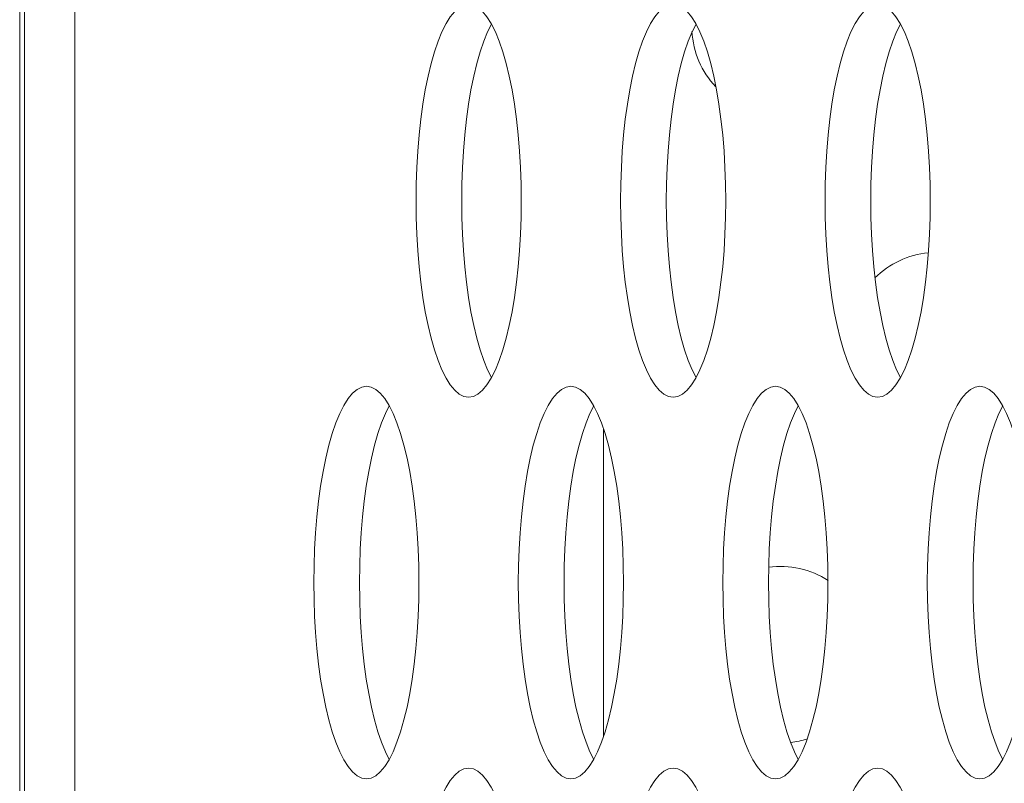
# Model space of a CAD drawing. Extents: x 5 to 132, y 3 to 98.
# Drawn here: x 11 to 11, y 51 to 52 of the extents above; entities that cross this region are included whole.
import ezdxf

# ---------------------------------------------------------------- set-up
doc = ezdxf.new("R2010")
doc.units = 0
doc.header["$MEASUREMENT"] = 0
doc.linetypes.add('DCAD_CONTINUOUS', pattern=[0])
doc.layers.get('0').update_dxf_attribs({"linetype": 'DCAD_CONTINUOUS', "lineweight": 0})
doc.layers.add('02___PRT_ALL_AXES', color=7, linetype='DCAD_CONTINUOUS', lineweight=0)

msp = doc.modelspace()

# ---------------------------------------------------------------- linework, layer by layer
at = {"color": 7, "linetype": 'DCAD_CONTINUOUS', "lineweight": 0, "ltscale": 0.00410785768075069}
msp.add_line((10.82601410029658, 51.0759927172099), (10.82601410029658, 53.92387870207857), dxfattribs=at)
at = {"layer": '02___PRT_ALL_AXES', "color": 7, "linetype": 'DCAD_CONTINUOUS', "lineweight": 0, "ltscale": 0.00410785768075069}
for p, q in [((10.82765724336888, 53.92165791783649), (10.82765724336888, 47.24444199097057)), ((10.84445386611331, 53.89895650141865), (10.84445386611331, 47.26714272656523)), ((11.02154812590032, 51.29842406562104), (11.02154812590032, 51.40135396783609))]:
    msp.add_line(p, q, dxfattribs=at)
at = {"layer": '02___PRT_ALL_AXES', "color": 7, "linetype": 'DCAD_CONTINUOUS', "lineweight": 0, "ltscale": 0.00410785768075069, "flags": 128}
for points in [[(10.97637540514986, 51.54342127725249), (10.9748074928146, 51.54316027970034), (10.9732529639421, 51.54237998598853), (10.97172515797204, 51.5410885828178), (10.97023692011952, 51.53929946694065), (10.96880049315766, 51.53703087447815), (10.96742736466446, 51.53430540538113), (10.9661281362746, 51.53114944577341), (10.96491246313293, 51.52759262963188), (10.96378897489214, 51.5236671694488), (10.96276526678388, 51.51940727761545), (10.96184790530411, 51.514848585295), (10.96104248912107, 51.51002779142085), (10.96035367353513, 51.50498214832385), (10.95978524371368, 51.49974919651257), (10.95934017898074, 51.49436651613475), (10.95902072682082, 51.48887172144321), (10.95882844529506, 51.48330227986281), (10.95876425078104, 51.47769555436048)], [(10.99398655952197, 51.47769555436048), (10.99392236519199, 51.48330227186398), (10.99373008478356, 51.48887169324688), (10.99341063630428, 51.49436644521012), (10.99296557807162, 51.49974907619507), (10.99239715454341, 51.50498200292213), (10.99170834724549, 51.5100276192556), (10.99090294171002, 51.51484838535406), (10.98998559328337, 51.51940705144995), (10.98896190028545, 51.52366692204403), (10.98783842924836, 51.5275923669919), (10.98662277392165, 51.53114917904529), (10.98532356274865, 51.53430514755226), (10.98395044921791, 51.53703063963685), (10.98251403597301, 51.53929926460073), (10.98102580922813, 51.54108842250947), (10.97949801126018, 51.5423798751158), (10.97794348695233, 51.54316022316636), (10.97637540514986, 51.54342127725249)], [(11.04486672189087, 51.54342127725249), (11.04329880955561, 51.54316027970034), (11.04174428068311, 51.54237998598853), (11.04021647471305, 51.5410885828178), (11.03872823686052, 51.53929946694065), (11.03729180989867, 51.53703087447815), (11.03591868140546, 51.53430540538113), (11.03461945301561, 51.53114944577341), (11.03340377987394, 51.52759262963188), (11.03228029163314, 51.5236671694488), (11.0312565835216, 51.51940727761545), (11.03033922204511, 51.514848585295), (11.02953380586207, 51.51002779142085), (11.02884499027614, 51.50498214832385), (11.02827656045469, 51.49974919651257), (11.02783149572175, 51.49436651613475), (11.02751204356183, 51.48887172144321), (11.02731976203606, 51.48330227986281), (11.02725556752205, 51.47769555436048)], [(11.06247787626298, 51.47769555436048), (11.06241368192971, 51.48330227186398), (11.06222140152457, 51.48887169324688), (11.06190195304529, 51.49436644521012), (11.06145689480934, 51.49974907619507), (11.06088847128442, 51.50498200292213), (11.06019966398649, 51.5100276192556), (11.05939425845102, 51.51484838535406), (11.05847691002438, 51.51940705144995), (11.05745321702646, 51.52366692204403), (11.05632974598937, 51.5275923669919), (11.05511409065937, 51.53114917904529), (11.05381487948966, 51.53430514755226), (11.05244176595892, 51.53703063963685), (11.05100535271402, 51.53929926460073), (11.04951712596914, 51.54108842250947), (11.04798932800118, 51.5423798751158), (11.04643480369334, 51.54316022316636), (11.04486672189087, 51.54342127725249)], [(11.11335803863188, 51.54342127725249), (11.11179012629662, 51.54316027970034), (11.11023559742412, 51.54237998598853), (11.10870779145406, 51.5410885828178), (11.10721955360153, 51.53929946694065), (11.10578312663967, 51.53703087447815), (11.10440999814647, 51.53430540538113), (11.10311076975661, 51.53114944577341), (11.10189509661495, 51.52759262963188), (11.10077160837415, 51.5236671694488), (11.0997479002626, 51.51940727761545), (11.09883053878612, 51.514848585295), (11.09802512260308, 51.51002779142085), (11.09733630701714, 51.50498214832385), (11.0967678771957, 51.49974919651257), (11.09632281246276, 51.49436651613475), (11.09600336030284, 51.48887172144321), (11.09581107877707, 51.48330227986281), (11.09574688426306, 51.47769555436048)], [(11.13096919300399, 51.47769555436048), (11.13090499867072, 51.48330227186398), (11.13071271826557, 51.48887169324688), (11.1303932697863, 51.49436644521012), (11.12994821155034, 51.49974907619507), (11.12937978802542, 51.50498200292213), (11.1286909807275, 51.5100276192556), (11.12788557519203, 51.51484838535406), (11.12696822676538, 51.51940705144995), (11.12594453376747, 51.52366692204403), (11.12482106273038, 51.5275923669919), (11.12360540740038, 51.53114917904529), (11.12230619623067, 51.53430514755226), (11.12093308269992, 51.53703063963685), (11.11949666945502, 51.53929926460073), (11.11800844271015, 51.54108842250947), (11.11648064474219, 51.5423798751158), (11.11492612043434, 51.54316022316636), (11.11335803863188, 51.54342127725249)], [(10.98403039223295, 51.53687196080098), (10.98273732661879, 51.53430540538113), (10.98143809822894, 51.53114944577341), (10.98022242508727, 51.52759262963188), (10.97909893684647, 51.5236671694488), (10.97807522873492, 51.51940727761545), (10.97715786725844, 51.514848585295), (10.9763524510754, 51.51002779142085), (10.97566363548946, 51.50498214832385), (10.97509520566802, 51.49974919651257), (10.97465014093507, 51.49436651613475), (10.97433068877516, 51.48887172144321), (10.97413840724939, 51.48330227986281), (10.97407421273538, 51.47769555436048)], [(11.05252170897396, 51.53687196080098), (11.0512286433598, 51.53430540538113), (11.04992941496994, 51.53114944577341), (11.04871374182827, 51.52759262963188), (11.04759025358748, 51.5236671694488), (11.04656654547593, 51.51940727761545), (11.04564918399945, 51.514848585295), (11.0448437678164, 51.51002779142085), (11.04415495223047, 51.50498214832385), (11.04358652240902, 51.49974919651257), (11.04314145767608, 51.49436651613475), (11.04282200551616, 51.48887172144321), (11.04262972399039, 51.48330227986281), (11.0425655294731, 51.47769555436048)], [(11.12101302571497, 51.53687196080098), (11.11971996009752, 51.53430540538113), (11.11842073171095, 51.53114944577341), (11.11720505856928, 51.52759262963188), (11.11608157032848, 51.5236671694488), (11.11505786221694, 51.51940727761545), (11.11414050074045, 51.514848585295), (11.11333508455741, 51.51002779142085), (11.11264626897148, 51.50498214832385), (11.11207783915003, 51.49974919651257), (11.11163277441709, 51.49436651613475), (11.11131332225717, 51.48887172144321), (11.1111210407314, 51.48330227986281), (11.1110568462141, 51.47769555436048)], [(10.95876425078104, 51.47769555436048), (10.95882844511102, 51.47208883686027), (10.95902072551617, 51.46651941547738), (10.95934017399873, 51.46102466351414), (10.9597852322314, 51.45564203252591), (10.96035365575632, 51.45040910580213), (10.96104246305424, 51.44536348946865), (10.961847868593, 51.44054272337019), (10.96276521701636, 51.43598405727102), (10.96378891001427, 51.43172418668022), (10.96491238105137, 51.42779874173236), (10.96612803638136, 51.42424192967568), (10.96742724755108, 51.421085961172), (10.9688003610851, 51.4183604690874), (10.97023677433001, 51.41609184412353), (10.97172500107488, 51.4143026862115), (10.97325279903955, 51.41301123360846), (10.9748073233474, 51.41223088555461), (10.97637540514986, 51.41196983146847)], [(10.97407421273538, 51.47769555436048), (10.97413840706536, 51.47208883686027), (10.9743306874705, 51.46651941547738), (10.97465013595306, 51.46102466351414), (10.97509519418573, 51.45564203252591), (10.97566361771065, 51.45040910580213), (10.97635242500858, 51.44536348946865), (10.97715783054734, 51.44054272337019), (10.97807517897069, 51.43598405727102), (10.97909887196861, 51.43172418668022), (10.9802223430057, 51.42779874173236), (10.98143799833569, 51.42424192967568), (10.98273720950541, 51.421085961172), (10.98403038002111, 51.41851914792327)], [(10.97637540514986, 51.41196983146847), (10.97794331748841, 51.41223082902063), (10.97949784635763, 51.41301112273572), (10.98102565232769, 51.41430252590317), (10.9825138901835, 51.4160916417836), (10.98395031714536, 51.41836023424283), (10.98532344563856, 51.42108570333984), (10.98662267402513, 51.42424166294756), (10.98783834717008, 51.42779847909237), (10.98896183540759, 51.43172393927546), (10.98998554351914, 51.43598383110881), (10.99090290499562, 51.44054252342926), (10.99170832118195, 51.44536331730012), (10.9923971367646, 51.45040896039711), (10.99296556658605, 51.45564191221168), (10.99341063131899, 51.46102459258622), (10.99373008348219, 51.46651938727776), (10.99392236500796, 51.47208882885817), (10.99398655952197, 51.47769555436048)], [(11.02725556752205, 51.47769555436048), (11.02731976185203, 51.47208883686027), (11.02751204225718, 51.46651941547738), (11.02783149073974, 51.46102466351414), (11.02827654897241, 51.45564203252591), (11.02884497249733, 51.45040910580213), (11.02953377979525, 51.44536348946865), (11.03033918533401, 51.44054272337019), (11.03125653375737, 51.43598405727102), (11.03228022675528, 51.43172418668022), (11.03340369779237, 51.42779874173236), (11.03461935312237, 51.42424192967568), (11.03591856429208, 51.421085961172), (11.03729167782611, 51.4183604690874), (11.03872809107101, 51.41609184412353), (11.04021631781589, 51.4143026862115), (11.04174411578056, 51.41301123360846), (11.04329864008841, 51.41223088555461), (11.04486672189087, 51.41196983146847)], [(11.0425655294731, 51.47769555436048), (11.04262972380636, 51.47208883686027), (11.04282200421151, 51.46651941547738), (11.04314145269407, 51.46102466351414), (11.04358651092674, 51.45564203252591), (11.04415493445166, 51.45040910580213), (11.04484374174958, 51.44536348946865), (11.04564914728834, 51.44054272337019), (11.0465664957117, 51.43598405727102), (11.04759018870961, 51.43172418668022), (11.04871365974671, 51.42779874173236), (11.0499293150767, 51.42424192967568), (11.05122852624642, 51.421085961172), (11.05252169676212, 51.41851914792327)], [(11.04486672189087, 51.41196983146847), (11.04643463422942, 51.41223082902063), (11.04798916309863, 51.41301112273572), (11.04951696906869, 51.41430252590317), (11.05100520692451, 51.4160916417836), (11.05244163388637, 51.41836023424283), (11.05381476237956, 51.42108570333984), (11.05511399076613, 51.42424166294756), (11.05632966391109, 51.42779847909237), (11.0574531521486, 51.43172393927546), (11.05847686026014, 51.43598383110881), (11.05939422173663, 51.44054252342926), (11.06019963792296, 51.44536331730012), (11.06088845350561, 51.45040896039711), (11.06145688332705, 51.45564191221168), (11.06190194806, 51.46102459258622), (11.0622214002232, 51.46651938727776), (11.06241368174897, 51.47208882885817), (11.06247787626298, 51.47769555436048)], [(11.09574688426306, 51.47769555436048), (11.09581107859304, 51.47208883686027), (11.09600335899818, 51.46651941547738), (11.09632280748074, 51.46102466351414), (11.09676786571341, 51.45564203252591), (11.09733628923833, 51.45040910580213), (11.09802509653626, 51.44536348946865), (11.09883050207502, 51.44054272337019), (11.09974785049837, 51.43598405727102), (11.10077154349629, 51.43172418668022), (11.10189501453338, 51.42779874173236), (11.10311066986337, 51.42424192967568), (11.10440988103309, 51.421085961172), (11.10578299456712, 51.4183604690874), (11.10721940781202, 51.41609184412353), (11.10870763455689, 51.4143026862115), (11.11023543252156, 51.41301123360846), (11.11178995682941, 51.41223088555461), (11.11335803863188, 51.41196983146847)], [(11.1110568462141, 51.47769555436048), (11.11112104054737, 51.47208883686027), (11.11131332095251, 51.46651941547738), (11.11163276943508, 51.46102466351414), (11.11207782766775, 51.45564203252591), (11.11264625119267, 51.45040910580213), (11.11333505849059, 51.44536348946865), (11.11414046402935, 51.44054272337019), (11.11505781245271, 51.43598405727102), (11.11608150545062, 51.43172418668022), (11.11720497648771, 51.42779874173236), (11.11842063181771, 51.42424192967568), (11.11971984298742, 51.421085961172), (11.12101301350313, 51.41851914792327)], [(11.11335803863188, 51.41196983146847), (11.11492595097043, 51.41223082902063), (11.11648047983964, 51.41301112273572), (11.1180082858097, 51.41430252590317), (11.11949652366551, 51.4160916417836), (11.12093295062737, 51.41836023424283), (11.12230607912057, 51.42108570333984), (11.12360530750714, 51.42424166294756), (11.12482098064881, 51.42779847909237), (11.12594446888961, 51.43172393927546), (11.12696817700115, 51.43598383110881), (11.12788553847764, 51.44054252342926), (11.12869095466396, 51.44536331730012), (11.12937977024662, 51.45040896039711), (11.12994820006806, 51.45564191221168), (11.130393264801, 51.46102459258622), (11.13071271696092, 51.46651938727776), (11.13090499848997, 51.47208882885817), (11.13096919300399, 51.47769555436048)], [(10.94212974677936, 51.4156147402762), (10.9405618344441, 51.41535374272404), (10.9390073055716, 51.41457344901223), (10.93747949960154, 51.4132820458415), (10.93599126174901, 51.41149292996106), (10.93455483478715, 51.40922433750185), (10.93318170629395, 51.40649886840482), (10.93188247790738, 51.40334290879711), (10.93066680476243, 51.3997860926523), (10.92954331652163, 51.39586063246921), (10.92851960841337, 51.39160074063915), (10.9276022469336, 51.3870420483187), (10.92679683075056, 51.38222125444454), (10.92610801516791, 51.37717561134756), (10.92553958534318, 51.37194265953298), (10.92509452061024, 51.36655997915845), (10.92477506845032, 51.36106518446691), (10.92458278692455, 51.3554957428865), (10.92451859241054, 51.34988901738419)], [(10.95974090115147, 51.34988901738419), (10.95967670682149, 51.35549573488768), (10.95948442641306, 51.36106515626729), (10.95916497793378, 51.36655990823382), (10.95871991970111, 51.37194253921876), (10.9581514961729, 51.37717546594583), (10.95746268887498, 51.38222108227602), (10.95665728333951, 51.38704184837447), (10.95573993491287, 51.39160051447365), (10.95471624191495, 51.39586038506773), (10.95359277087786, 51.39978583001231), (10.95237711555115, 51.40334264206898), (10.95107790437815, 51.40649861057596), (10.94970479084741, 51.40922410266055), (10.94826837760251, 51.41149272762114), (10.94678015085763, 51.41328188553317), (10.94525235288967, 51.41457333813622), (10.94369782858183, 51.41535368619006), (10.94212974677936, 51.4156147402762)], [(11.01062106352037, 51.4156147402762), (11.00905315118511, 51.41535374272404), (11.00749862231261, 51.41457344901223), (11.00597081634255, 51.4132820458415), (11.00448257849002, 51.41149292996106), (11.00304615152816, 51.40922433750185), (11.00167302303496, 51.40649886840482), (11.00037379464511, 51.40334290879711), (10.99915812150344, 51.3997860926523), (10.99803463326264, 51.39586063246921), (10.99701092515109, 51.39160074063915), (10.99609356367461, 51.3870420483187), (10.99528814749157, 51.38222125444454), (10.99459933190563, 51.37717561134756), (10.99403090208419, 51.37194265953298), (10.99358583735124, 51.36655997915845), (10.99326638519133, 51.36106518446691), (10.99307410366556, 51.3554957428865), (10.99300990915155, 51.34988901738419)], [(11.02823221789247, 51.34988901738419), (11.0281680235625, 51.35549573488768), (11.02797574315407, 51.36106515626729), (11.02765629467479, 51.36655990823382), (11.02721123643883, 51.37194253921876), (11.02664281291391, 51.37717546594583), (11.02595400561599, 51.38222108227602), (11.02514860008052, 51.38704184837447), (11.02423125165387, 51.39160051447365), (11.02320755865596, 51.39586038506773), (11.02208408761887, 51.39978583001231), (11.02086843228887, 51.40334264206898), (11.01956922111916, 51.40649861057596), (11.01819610758842, 51.40922410266055), (11.01675969434351, 51.41149272762114), (11.01527146759864, 51.41328188553317), (11.01374366963068, 51.41457333813622), (11.01218914532283, 51.41535368619006), (11.01062106352037, 51.4156147402762)], [(11.07911238026137, 51.4156147402762), (11.07754446792611, 51.41535374272404), (11.07598993905361, 51.41457344901223), (11.07446213308355, 51.4132820458415), (11.07297389523103, 51.41149292996106), (11.07153746826917, 51.40922433750185), (11.07016433977597, 51.40649886840482), (11.06886511138611, 51.40334290879711), (11.06764943824445, 51.3997860926523), (11.06652595000365, 51.39586063246921), (11.0655022418921, 51.39160074063915), (11.06458488041561, 51.3870420483187), (11.06377946423257, 51.38222125444454), (11.06309064864664, 51.37717561134756), (11.06252221882519, 51.37194265953298), (11.06207715409225, 51.36655997915845), (11.06175770193233, 51.36106518446691), (11.06156542040657, 51.3554957428865), (11.06150122589256, 51.34988901738419)], [(11.09672353463348, 51.34988901738419), (11.09665934030022, 51.35549573488768), (11.09646705989507, 51.36106515626729), (11.09614761141579, 51.36655990823382), (11.09570255317984, 51.37194253921876), (11.09513412965492, 51.37717546594583), (11.094445322357, 51.38222108227602), (11.09363991682152, 51.38704184837447), (11.09272256839488, 51.39160051447365), (11.09169887539696, 51.39586038506773), (11.09057540435987, 51.39978583001231), (11.08935974902988, 51.40334264206898), (11.08806053786016, 51.40649861057596), (11.08668742432942, 51.40922410266055), (11.08525101108452, 51.41149272762114), (11.08376278433964, 51.41328188553317), (11.08223498637169, 51.41457333813622), (11.08068046206384, 51.41535368619006), (11.07911238026137, 51.4156147402762)], [(11.14760369700238, 51.4156147402762), (11.14603578466712, 51.41535374272404), (11.14448125579462, 51.41457344901223), (11.14295344982456, 51.4132820458415), (11.14146521197204, 51.41149292996106), (11.14002878501018, 51.40922433750185), (11.13865565651697, 51.40649886840482), (11.13735642812712, 51.40334290879711), (11.13614075498545, 51.3997860926523), (11.13501726674465, 51.39586063246921), (11.13399355863311, 51.39160074063915), (11.13307619715662, 51.3870420483187), (11.13227078097358, 51.38222125444454), (11.13158196538765, 51.37717561134756), (11.1310135355662, 51.37194265953298), (11.13056847083326, 51.36655997915845), (11.13024901867334, 51.36106518446691), (11.13005673714757, 51.3554957428865), (11.12999254263356, 51.34988901738419)], [(11.16521485137449, 51.34988901738419), (11.16515065704122, 51.35549573488768), (11.16495837663608, 51.36106515626729), (11.1646389281568, 51.36655990823382), (11.16419386992085, 51.37194253921876), (11.16362544639593, 51.37717546594583), (11.162936639098, 51.38222108227602), (11.16213123356253, 51.38704184837447), (11.16121388513589, 51.39160051447365), (11.16019019213797, 51.39586038506773), (11.15906672110088, 51.39978583001231), (11.15785106577088, 51.40334264206898), (11.15655185460117, 51.40649861057596), (11.15517874107043, 51.40922410266055), (11.15374232782553, 51.41149272762114), (11.15225410108065, 51.41328188553317), (11.1507263031127, 51.41457333813622), (11.14917177880485, 51.41535368619006), (11.14760369700238, 51.4156147402762)], [(10.94978473386245, 51.40906542382469), (10.94849166824829, 51.40649886840482), (10.94719243985843, 51.40334290879711), (10.94597676671677, 51.3997860926523), (10.94485327847597, 51.39586063246921), (10.94382957036442, 51.39160074063915), (10.94291220888793, 51.3870420483187), (10.94210679270489, 51.38222125444454), (10.94141797711896, 51.37717561134756), (10.94084954729751, 51.37194265953298), (10.94040448256457, 51.36655997915845), (10.94008503040465, 51.36106518446691), (10.93989274887889, 51.3554957428865), (10.93982855436487, 51.34988901738419)], [(11.01827605060346, 51.40906542382469), (11.01698298498929, 51.40649886840482), (11.01568375659944, 51.40334290879711), (11.01446808345777, 51.3997860926523), (11.01334459521697, 51.39586063246921), (11.01232088710543, 51.39160074063915), (11.01140352562894, 51.3870420483187), (11.0105981094459, 51.38222125444454), (11.00990929385996, 51.37717561134756), (11.00934086403852, 51.37194265953298), (11.00889579930558, 51.36655997915845), (11.00857634714566, 51.36106518446691), (11.00838406561989, 51.3554957428865), (11.00831987110259, 51.34988901738419)], [(11.08676736734446, 51.40906542382469), (11.0854743017303, 51.40649886840482), (11.08417507334045, 51.40334290879711), (11.08295940019878, 51.3997860926523), (11.08183591195798, 51.39586063246921), (11.08081220384643, 51.39160074063915), (11.07989484236995, 51.3870420483187), (11.07908942618691, 51.38222125444454), (11.07840061060097, 51.37717561134756), (11.07783218077953, 51.37194265953298), (11.07738711604658, 51.36655997915845), (11.07706766388667, 51.36106518446691), (11.0768753823609, 51.3554957428865), (11.0768111878436, 51.34988901738419)], [(11.15525868408547, 51.40906542382469), (11.15396561846802, 51.40649886840482), (11.15266639008145, 51.40334290879711), (11.15145071693978, 51.3997860926523), (11.15032722869899, 51.39586063246921), (11.14930352058744, 51.39160074063915), (11.14838615911096, 51.3870420483187), (11.14758074292792, 51.38222125444454), (11.14689192734198, 51.37717561134756), (11.14632349752053, 51.37194265953298), (11.14587843278759, 51.36655997915845), (11.14555898062767, 51.36106518446691), (11.14536669910191, 51.3554957428865), (11.14530250458461, 51.34988901738419)], [(10.92451859241054, 51.34988901738419), (10.92458278674052, 51.34428229988069), (10.92477506714566, 51.33871287850108), (10.92509451562823, 51.33321812653455), (10.9255395738609, 51.32783549554961), (10.92610799738582, 51.32260256882255), (10.92679680468374, 51.31755695249235), (10.9276022102225, 51.31273618639389), (10.92851955864586, 51.30817752029472), (10.92954325164377, 51.30391764970064), (10.93066672268086, 51.29999220475607), (10.93188237801086, 51.29643539269939), (10.93318158918057, 51.29327942419241), (10.9345547027146, 51.29055393210781), (10.9359911159595, 51.28828530714723), (10.93747934270438, 51.2864961492352), (10.93900714066905, 51.28520469663215), (10.94056166497689, 51.28442434857831), (10.94212974677936, 51.28416329449217)], [(10.93982855436487, 51.34988901738419), (10.93989274869485, 51.34428229988069), (10.9400850291, 51.33871287850108), (10.94040447758256, 51.33321812653455), (10.94084953581523, 51.32783549554961), (10.94141795934015, 51.32260256882255), (10.94210676663807, 51.31755695249235), (10.94291217217683, 51.31273618639389), (10.94382952060019, 51.30817752029472), (10.9448532135981, 51.30391764970064), (10.9459766846352, 51.29999220475607), (10.94719233996519, 51.29643539269939), (10.94849155113491, 51.29327942419241), (10.94978472165061, 51.29071261094369)], [(10.94212974677936, 51.28416329449217), (10.94369765911791, 51.28442429204433), (10.94525218798712, 51.28520458575615), (10.94677999395719, 51.28649598892687), (10.94826823181299, 51.2882851048073), (10.94970465877486, 51.29055369726652), (10.95107778726805, 51.29327916636355), (10.95237701565462, 51.29643512597126), (10.95359268879958, 51.29999194211607), (10.95471617703709, 51.30391740229916), (10.95573988514863, 51.30817729412922), (10.95665724662512, 51.31273598644967), (10.95746266281145, 51.31755678032382), (10.9581514783941, 51.32260242342082), (10.95871990821554, 51.32783537523538), (10.95916497294849, 51.33321805560992), (10.95948442511169, 51.33871285030146), (10.95967670663746, 51.34428229188187), (10.95974090115147, 51.34988901738419)], [(10.99300990915155, 51.34988901738419), (10.99307410348153, 51.34428229988069), (10.99326638388667, 51.33871287850108), (10.99358583236923, 51.33321812653455), (10.9940308906019, 51.32783549554961), (10.99459931412683, 51.32260256882255), (10.99528812142475, 51.31755695249235), (10.99609352696351, 51.31273618639389), (10.99701087538686, 51.30817752029472), (10.99803456838478, 51.30391764970064), (10.99915803942187, 51.29999220475607), (11.00037369475187, 51.29643539269939), (11.00167290592158, 51.29327942419241), (11.00304601945561, 51.29055393210781), (11.00448243270051, 51.28828530714723), (11.00597065944538, 51.2864961492352), (11.00749845741005, 51.28520469663215), (11.0090529817179, 51.28442434857831), (11.01062106352037, 51.28416329449217)], [(11.00831987110259, 51.34988901738419), (11.00838406543586, 51.34428229988069), (11.008576345841, 51.33871287850108), (11.00889579432357, 51.33321812653455), (11.00934085255624, 51.32783549554961), (11.00990927608116, 51.32260256882255), (11.01059808337908, 51.31755695249235), (11.01140348891784, 51.31273618639389), (11.0123208373412, 51.30817752029472), (11.01334453033911, 51.30391764970064), (11.0144680013762, 51.29999220475607), (11.0156836567062, 51.29643539269939), (11.01698286787591, 51.29327942419241), (11.01827603839161, 51.29071261094369)], [(11.01062106352037, 51.28416329449217), (11.01218897585892, 51.28442429204433), (11.01374350472813, 51.28520458575615), (11.01527131069819, 51.28649598892687), (11.016759548554, 51.2882851048073), (11.01819597551586, 51.29055369726652), (11.01956910400906, 51.29327916636355), (11.02086833239563, 51.29643512597126), (11.02208400554058, 51.29999194211607), (11.0232074937781, 51.30391740229916), (11.02423120188964, 51.30817729412922), (11.02514856336613, 51.31273598644967), (11.02595397955245, 51.31755678032382), (11.02664279513511, 51.32260242342082), (11.02721122495655, 51.32783537523538), (11.02765628968949, 51.33321805560992), (11.0279757418527, 51.33871285030146), (11.02816802337846, 51.34428229188187), (11.02823221789247, 51.34988901738419)], [(11.06150122589256, 51.34988901738419), (11.06156542022253, 51.34428229988069), (11.06175770062768, 51.33871287850108), (11.06207714911024, 51.33321812653455), (11.06252220734291, 51.32783549554961), (11.06309063086783, 51.32260256882255), (11.06377943816575, 51.31755695249235), (11.06458484370451, 51.31273618639389), (11.06550219212787, 51.30817752029472), (11.06652588512579, 51.30391764970064), (11.06764935616288, 51.29999220475607), (11.06886501149287, 51.29643539269939), (11.07016422266259, 51.29327942419241), (11.07153733619661, 51.29055393210781), (11.07297374944152, 51.28828530714723), (11.07446197618639, 51.2864961492352), (11.07598977415106, 51.28520469663215), (11.07754429845891, 51.28442434857831), (11.07911238026137, 51.28416329449217)], [(11.0768111878436, 51.34988901738419), (11.07687538217687, 51.34428229988069), (11.07706766258201, 51.33871287850108), (11.07738711106457, 51.33321812653455), (11.07783216929724, 51.32783549554961), (11.07840059282216, 51.32260256882255), (11.07908940012009, 51.31755695249235), (11.07989480565885, 51.31273618639389), (11.0808121540822, 51.30817752029472), (11.08183584708012, 51.30391764970064), (11.08295931811721, 51.29999220475607), (11.08417497344721, 51.29643539269939), (11.08547418461692, 51.29327942419241), (11.08676735513262, 51.29071261094369)], [(11.07911238026137, 51.28416329449217), (11.08068029259992, 51.28442429204433), (11.08223482146914, 51.28520458575615), (11.0837626274392, 51.28649598892687), (11.08525086529501, 51.2882851048073), (11.08668729225687, 51.29055369726652), (11.08806042075007, 51.29327916636355), (11.08935964913664, 51.29643512597126), (11.09057532228159, 51.29999194211607), (11.0916988105191, 51.30391740229916), (11.09272251863065, 51.30817729412922), (11.09363988010714, 51.31273598644967), (11.09444529629346, 51.31755678032382), (11.09513411187611, 51.32260242342082), (11.09570254169756, 51.32783537523538), (11.0961476064305, 51.33321805560992), (11.09646705859042, 51.33871285030146), (11.09665934011947, 51.34428229188187), (11.09672353463348, 51.34988901738419)], [(11.12999254263356, 51.34988901738419), (11.13005673696354, 51.34428229988069), (11.13024901736869, 51.33871287850108), (11.13056846585125, 51.33321812653455), (11.13101352408392, 51.32783549554961), (11.13158194760884, 51.32260256882255), (11.13227075490676, 51.31755695249235), (11.13307616044552, 51.31273618639389), (11.13399350886888, 51.30817752029472), (11.13501720186679, 51.30391764970064), (11.13614067290388, 51.29999220475607), (11.13735632823388, 51.29643539269939), (11.1386555394036, 51.29327942419241), (11.14002865293762, 51.29055393210781), (11.14146506618252, 51.28828530714723), (11.1429532929274, 51.2864961492352), (11.14448109089207, 51.28520469663215), (11.14603561519992, 51.28442434857831), (11.14760369700238, 51.28416329449217)], [(11.14530250458461, 51.34988901738419), (11.14536669891787, 51.34428229988069), (11.14555897932302, 51.33871287850108), (11.14587842780558, 51.33321812653455), (11.14632348603825, 51.32783549554961), (11.14689190956317, 51.32260256882255), (11.14758071686109, 51.31755695249235), (11.14838612239985, 51.31273618639389), (11.14930347082321, 51.30817752029472), (11.15032716382112, 51.30391764970064), (11.15145063485822, 51.29999220475607), (11.15266629018821, 51.29643539269939), (11.15396550135793, 51.29327942419241), (11.15525867187363, 51.29071261094369)], [(11.14760369700238, 51.28416329449217), (11.14917160934093, 51.28442429204433), (11.15072613821014, 51.28520458575615), (11.1522539441802, 51.28649598892687), (11.15374218203602, 51.2882851048073), (11.15517860899788, 51.29055369726652), (11.15655173749108, 51.29327916636355), (11.15785096587764, 51.29643512597126), (11.15906663901931, 51.29999194211607), (11.16019012726011, 51.30391740229916), (11.16121383537166, 51.30817729412922), (11.16213119684814, 51.31273598644967), (11.16293661303447, 51.31755678032382), (11.16362542861712, 51.32260242342082), (11.16419385843856, 51.32783537523538), (11.16463892317151, 51.33321805560992), (11.16495837533142, 51.33871285030146), (11.16515065686048, 51.34428229188187), (11.16521485137449, 51.34988901738419)], [(10.97637540514986, 51.2878082032999), (10.9748074928146, 51.28754720574774), (10.9732529639421, 51.28676691203264), (10.97172515797204, 51.28547550886519), (10.97023692011952, 51.28368639298477), (10.96880049315766, 51.28141780052555), (10.96742736466446, 51.27869233142852), (10.9661281362746, 51.27553637182081), (10.96491246313293, 51.271979555676), (10.96378897489214, 51.26805409549291), (10.96276526678388, 51.26379420365956), (10.96184790530411, 51.25923551133911), (10.96104248912107, 51.25441471746825), (10.96035367353513, 51.24936907437125), (10.95978524371368, 51.24413612255669), (10.95934017898074, 51.23875344218215), (10.95902072682082, 51.23325864749061), (10.95882844529506, 51.22768920591021), (10.95876425078104, 51.22208248040788)], [(10.99398655952197, 51.22208248040788), (10.99392236519199, 51.2276891979081), (10.99373008478356, 51.23325861929099), (10.99341063630428, 51.23875337125423), (10.99296557807162, 51.24413600224246), (10.99239715454341, 51.24936892896623), (10.99170834724549, 51.25441454529972), (10.99090294171002, 51.25923531139818), (10.98998559328337, 51.26379397749734), (10.98896190028545, 51.26805384808814), (10.98783842924836, 51.271979293036), (10.98662277392165, 51.27553610509268), (10.98532356274865, 51.27869207359637), (10.98395044921791, 51.28141756568097), (10.98251403597301, 51.28368619064484), (10.98102580922813, 51.28547534855687), (10.97949801126018, 51.28676680115992), (10.97794348695233, 51.28754714921376), (10.97637540514986, 51.2878082032999)], [(11.04486672189087, 51.2878082032999), (11.04329880955561, 51.28754720574774), (11.04174428068311, 51.28676691203264), (11.04021647471305, 51.28547550886519), (11.03872823686052, 51.28368639298477), (11.03729180989867, 51.28141780052555), (11.03591868140546, 51.27869233142852), (11.03461945301561, 51.27553637182081), (11.03340377987394, 51.271979555676), (11.03228029163314, 51.26805409549291), (11.0312565835216, 51.26379420365956), (11.03033922204511, 51.25923551133911), (11.02953380586207, 51.25441471746825), (11.02884499027614, 51.24936907437125), (11.02827656045469, 51.24413612255669), (11.02783149572175, 51.23875344218215), (11.02751204356183, 51.23325864749061), (11.02731976203606, 51.22768920591021), (11.02725556752205, 51.22208248040788)], [(11.06247787626298, 51.22208248040788), (11.06241368192971, 51.2276891979081), (11.06222140152457, 51.23325861929099), (11.06190195304529, 51.23875337125423), (11.06145689480934, 51.24413600224246), (11.06088847128442, 51.24936892896623), (11.06019966398649, 51.25441454529972), (11.05939425845102, 51.25923531139818), (11.05847691002438, 51.26379397749734), (11.05745321702646, 51.26805384808814), (11.05632974598937, 51.271979293036), (11.05511409065937, 51.27553610509268), (11.05381487948966, 51.27869207359637), (11.05244176595892, 51.28141756568097), (11.05100535271402, 51.28368619064484), (11.04951712596914, 51.28547534855687), (11.04798932800118, 51.28676680115992), (11.04643480369334, 51.28754714921376), (11.04486672189087, 51.2878082032999)], [(11.11335803863188, 51.2878082032999), (11.11179012629662, 51.28754720574774), (11.11023559742412, 51.28676691203264), (11.10870779145406, 51.28547550886519), (11.10721955360153, 51.28368639298477), (11.10578312663967, 51.28141780052555), (11.10440999814647, 51.27869233142852), (11.10311076975661, 51.27553637182081), (11.10189509661495, 51.271979555676), (11.10077160837415, 51.26805409549291), (11.0997479002626, 51.26379420365956), (11.09883053878612, 51.25923551133911), (11.09802512260308, 51.25441471746825), (11.09733630701714, 51.24936907437125), (11.0967678771957, 51.24413612255669), (11.09632281246276, 51.23875344218215), (11.09600336030284, 51.23325864749061), (11.09581107877707, 51.22768920591021), (11.09574688426306, 51.22208248040788)], [(11.13096919300399, 51.22208248040788), (11.13090499867072, 51.2276891979081), (11.13071271826557, 51.23325861929099), (11.1303932697863, 51.23875337125423), (11.12994821155034, 51.24413600224246), (11.12937978802542, 51.24936892896623), (11.1286909807275, 51.25441454529972), (11.12788557519203, 51.25923531139818), (11.12696822676538, 51.26379397749734), (11.12594453376747, 51.26805384808814), (11.12482106273038, 51.271979293036), (11.12360540740038, 51.27553610509268), (11.12230619623067, 51.27869207359637), (11.12093308269992, 51.28141756568097), (11.11949666945502, 51.28368619064484), (11.11800844271015, 51.28547534855687), (11.11648064474219, 51.28676680115992), (11.11492612043434, 51.28754714921376), (11.11335803863188, 51.2878082032999)]]:
    msp.add_lwpolyline(points, dxfattribs=at)
at = {"layer": '02___PRT_ALL_AXES', "color": 7, "linetype": 'DCAD_CONTINUOUS', "lineweight": 0, "ltscale": 0.00410785768075069}
for centre, radius, start, end in [((11.08070127650313, 51.53607277745397), 0.02957657530140449, 183.270439975894, 223.1025504878953), ((11.13328185481673, 51.43091162082676), 0.02957657530140823, 95.76987747819871, 134.8675133547985), ((11.08070127650313, 51.32575046419954), 0.02957657530141004, 57.09919915670681, 97.47255936159844), ((11.08070127650313, 51.32575046419954), 0.02957657530140186, 276.7509042794026, 287.9334943890033)]:
    msp.add_arc(centre, radius, start, end, dxfattribs=at)

doc.saveas('drawing.dxf')
